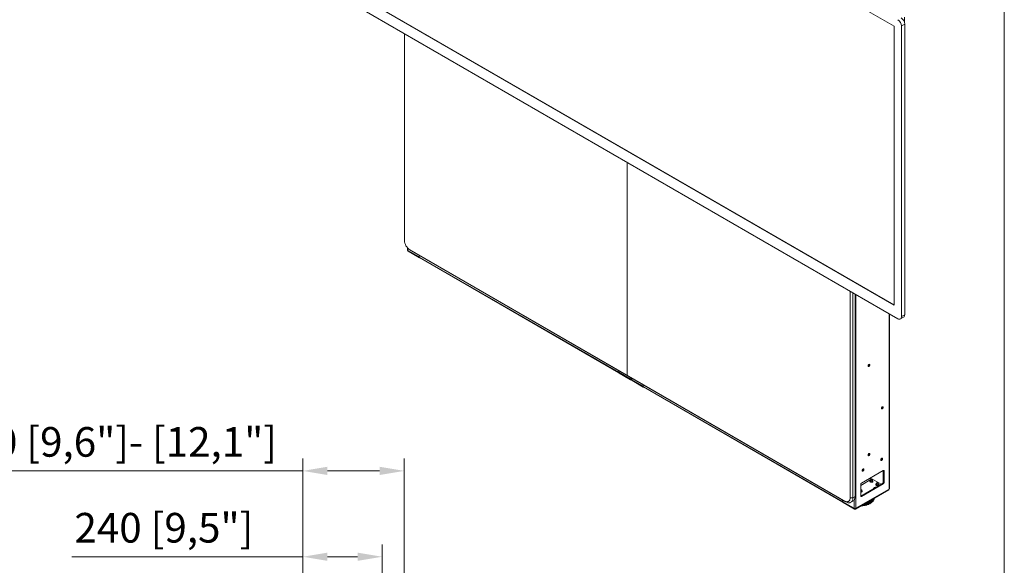
# Model space of a CAD drawing. Units: millimetres. Extents: x 921 to 1333, y 5 to 285.
# Drawn here: x 1234 to 1333, y 159 to 214 of the extents above; entities that cross this region are included whole.
import ezdxf

# ---------------------------------------------------------------- set-up
doc = ezdxf.new("R2010")
doc.units = ezdxf.units.MM
doc.header["$PDSIZE"] = -1
doc.layers.add('DIMENSIONS', color=252, linetype='Continuous')
doc.layers.add('FRMT__FRAME', color=144, linetype='Continuous', lineweight=15)
doc.styles.get("Standard").update_dxf_attribs({"font": 'arial.ttf'})
doc.dimstyles.new('ISO-25 - ab', dxfattribs={"dimtxt": 3, "dimasz": 2.5, "dimexe": 1.25, "dimexo": 0.625, "dimtad": 1, "dimdec": 0, "dimlfac": 30, "dimrnd": 5, "dimzin": 1, "dimtxsty": 'Standard', "dimcen": 2.5, "dimadec": 0, "dimazin": 0, "dimtfac": 1, "dimtdec": 0, "dimtmove": 0, "dimatfit": 3, "dimfxl": 1, "dimlwd": 15, "dimlwe": 15, "dimarcsym": 0})

# ---------------------------------------------------------------- blocks, each defined once
blk = doc.blocks.new('*D45')
at = {"layer": 'Defpoints', "color": 0, "lineweight": 15, "transparency": 16777216}
for p in [(1270.229, 159.464), (1262.186, 150.782), (1270.229, 142.279)]:
    blk.add_point(p, dxfattribs=at)
at = {"layer": 'DIMENSIONS', "color": 0, "lineweight": 15, "transparency": 16777216}
for p, q in [((1262.186, 151.407), (1262.186, 160.714)), ((1270.229, 142.904), (1270.229, 160.714)), ((1262.186, 159.464), (1238.783, 159.464)), ((1267.729, 159.464), (1264.686, 159.464))]:
    blk.add_line(p, q, dxfattribs=at)
for points in [[(1264.686, 159.88), (1264.686, 159.047), (1262.186, 159.464)], [(1267.729, 159.88), (1267.729, 159.047), (1270.229, 159.464)]]:
    blk.add_solid(points, dxfattribs=at)
at = {"layer": 'DIMENSIONS', "color": 0, "lineweight": 15, "transparency": 16777216, "insert": (1248.11, 162.011), "char_height": 3, "attachment_point": 5}
blk.add_mtext('240 [9,5"]', dxfattribs=at)
blk = doc.blocks.new('*D62')
at = {"layer": 'Defpoints', "color": 0, "lineweight": 15, "transparency": 16777216}
for p in [(1262.186, 168.154), (1262.186, 150.782), (1272.462, 135.362)]:
    blk.add_point(p, dxfattribs=at)
at = {"layer": 'DIMENSIONS', "color": 0, "lineweight": 15, "transparency": 16777216}
for p, q in [((1262.186, 151.407), (1262.186, 169.404)), ((1272.462, 135.987), (1272.462, 169.404)), ((1262.186, 168.154), (1218.11, 168.154)), ((1269.962, 168.154), (1264.686, 168.154))]:
    blk.add_line(p, q, dxfattribs=at)
for points in [[(1264.686, 168.571), (1264.686, 167.738), (1262.186, 168.154)], [(1269.962, 168.571), (1269.962, 167.738), (1272.462, 168.154)]]:
    blk.add_solid(points, dxfattribs=at)
at = {"layer": 'DIMENSIONS', "color": 0, "lineweight": 15, "transparency": 16777216, "insert": (1238.898, 170.702), "char_height": 3, "attachment_point": 5}
blk.add_mtext('250-310 [9,6"]- [12,1"]', dxfattribs=at)

msp = doc.modelspace()

# ---------------------------------------------------------------- linework, layer by layer
at = {"color": 7, "linetype": 'Continuous', "lineweight": 15}
for p, q in [((1322.084, 213.167), (1264.48, 246.421)), ((1264.48, 218.18), (1322.084, 184.926)), ((1264.504, 218.194), (1322.084, 184.953)), ((1264.096, 217.253), (1322.468, 183.556)), ((1323.146, 213.515), (1323.146, 214.065)), ((1322.084, 184.926), (1322.084, 213.167)), ((1323.163, 213.379), (1322.833, 213.188)), ((1322.833, 183.767), (1322.833, 213.188)), ((1323.163, 183.957), (1323.163, 213.379)), ((1272.476, 212.416), (1272.476, 191.502)), ((1295.056, 199.38), (1295.056, 177.813)), ((1272.796, 190.729), (1272.796, 190.521)), ((1273.042, 190.522), (1295.056, 177.813)), ((1273.042, 190.522), (1273.183, 190.44)), ((1272.829, 190.474), (1272.829, 190.42)), ((1272.83, 190.473), (1273.973, 189.813)), ((1273.996, 189.726), (1272.853, 190.386)), ((1295.198, 177.732), (1273.183, 190.44)), ((1273.973, 189.813), (1273.973, 189.985)), ((1273.973, 189.813), (1273.991, 189.823)), ((1273.991, 189.811), (1273.98, 189.817)), ((1273.991, 189.974), (1273.991, 189.797)), ((1294.19, 178.136), (1273.991, 189.797)), ((1273.996, 189.765), (1273.996, 189.726)), ((1273.996, 189.726), (1274.021, 189.74)), ((1274.015, 189.744), (1294.214, 178.083)), ((1317.637, 165.431), (1317.637, 186.345)), ((1317.92, 186.182), (1317.92, 165.431)), ((1318.132, 165.554), (1318.132, 186.059)), ((1321.607, 166.363), (1321.607, 184.053)), ((1322.726, 183.53), (1323.056, 183.721)), ((1322.833, 183.767), (1323.163, 183.957)), ((1319.624, 178.862), (1319.624, 178.867)), ((1294.19, 178.136), (1294.19, 178.313)), ((1294.208, 178.303), (1294.208, 178.132)), ((1294.208, 178.132), (1295.351, 177.472)), ((1294.231, 178.118), (1294.231, 178.045)), ((1294.231, 178.045), (1295.375, 177.385)), ((1295.056, 177.813), (1317.071, 165.105)), ((1295.198, 177.732), (1295.056, 177.813)), ((1317.212, 165.023), (1295.198, 177.732)), ((1295.482, 177.568), (1295.482, 177.424)), ((1295.492, 177.385), (1295.5, 177.389)), ((1295.515, 177.377), (1295.515, 177.323)), ((1296.659, 176.717), (1295.516, 177.377)), ((1296.683, 176.629), (1295.54, 177.289)), ((1296.659, 176.888), (1296.659, 176.717)), ((1296.659, 176.717), (1296.677, 176.727)), ((1296.677, 176.714), (1296.666, 176.721)), ((1296.677, 176.701), (1296.677, 176.878)), ((1296.677, 176.701), (1316.877, 165.04)), ((1296.683, 176.669), (1296.683, 176.629)), ((1296.683, 176.629), (1296.708, 176.644)), ((1296.701, 176.647), (1316.901, 164.986)), ((1320.848, 169.422), (1320.847, 169.44)), ((1318.78, 166.921), (1320.995, 168.2)), ((1318.963, 168.333), (1318.961, 168.351)), ((1320.995, 168.2), (1321.066, 168.16)), ((1320.995, 168.2), (1320.995, 167.003)), ((1321.066, 168.16), (1321.066, 166.962)), ((1319.841, 167.343), (1318.709, 166.69)), ((1320.925, 166.88), (1318.709, 165.601)), ((1318.709, 165.601), (1318.709, 166.799)), ((1320.995, 166.839), (1318.78, 165.56)), ((1319.693, 167.216), (1319.693, 167.209)), ((1319.727, 167.166), (1319.727, 167.016)), ((1320.783, 166.799), (1319.841, 167.343)), ((1319.86, 167.016), (1319.86, 167.166)), ((1319.904, 167.162), (1319.874, 167.175)), ((1319.893, 167.209), (1319.893, 167.216)), ((1320.283, 166.876), (1320.283, 166.869)), ((1320.316, 166.826), (1320.316, 166.676)), ((1320.449, 166.676), (1320.449, 166.826)), ((1320.493, 166.822), (1320.463, 166.835)), ((1320.483, 166.869), (1320.483, 166.876)), ((1320.925, 166.88), (1320.995, 166.839)), ((1321.066, 166.962), (1320.995, 167.003)), ((1318.179, 164.288), (1321.549, 166.234)), ((1321.573, 166.321), (1318.202, 164.375)), ((1318.78, 165.56), (1318.709, 165.601)), ((1318.809, 166.047), (1318.809, 166.225)), ((1318.812, 166.151), (1318.809, 166.152)), ((1321.549, 166.308), (1321.549, 166.234)), ((1316.877, 165.217), (1316.877, 165.04)), ((1316.894, 165.035), (1316.894, 165.207)), ((1318.037, 164.375), (1316.894, 165.035)), ((1316.918, 165.022), (1316.918, 164.948)), ((1316.918, 164.948), (1318.061, 164.288)), ((1317.212, 165.023), (1317.071, 165.105)), ((1317.92, 165.431), (1317.637, 165.431)), ((1317.712, 164.973), (1317.925, 165.096)), ((1317.92, 165.431), (1318.132, 165.554)), ((1318.785, 164.638), (1318.799, 164.638)), ((1318.86, 164.613), (1318.864, 164.613)), ((1318.861, 164.615), (1318.865, 164.615)), ((1318.921, 164.65), (1318.925, 164.672)), ((1318.924, 164.661), (1318.921, 164.654)), ((1319.026, 164.77), (1319.026, 164.777)), ((1319.087, 164.639), (1319.091, 164.64)), ((1319.09, 164.642), (1319.093, 164.642)), ((1319.103, 164.752), (1319.107, 164.753)), ((1319.154, 164.79), (1319.154, 164.851)), ((1319.247, 164.813), (1319.247, 164.905)), ((1319.303, 164.688), (1319.306, 164.689)), ((1319.306, 164.691), (1319.31, 164.692)), ((1319.328, 164.803), (1319.328, 164.951)), ((1319.328, 164.803), (1319.331, 164.804)), ((1319.331, 164.953), (1319.331, 164.804)), ((1319.368, 164.838), (1319.368, 164.974)), ((1319.451, 164.877), (1319.451, 165.022)), ((1319.501, 164.758), (1319.504, 164.759)), ((1319.505, 164.761), (1319.508, 164.762)), ((1319.534, 165.066), (1319.536, 165.067)), ((1319.534, 164.875), (1319.534, 165.066)), ((1319.534, 164.875), (1319.536, 164.876)), ((1319.536, 165.067), (1319.536, 164.876)), ((1319.564, 164.907), (1319.564, 165.087)), ((1319.632, 164.961), (1319.632, 165.127)), ((1319.677, 164.847), (1319.679, 164.848)), ((1319.68, 164.85), (1319.682, 164.851)), ((1319.715, 165.158), (1319.717, 165.159)), ((1319.715, 164.967), (1319.715, 165.158)), ((1319.715, 164.967), (1319.717, 164.969)), ((1319.717, 165.159), (1319.717, 164.969)), ((1319.725, 164.935), (1319.737, 164.945)), ((1319.735, 164.995), (1319.735, 165.186)), ((1319.786, 165.061), (1319.786, 165.216)), ((1319.823, 164.953), (1319.825, 164.954)), ((1319.825, 164.954), (1319.827, 164.956)), ((1319.827, 164.956), (1319.825, 164.954)), ((1319.836, 164.97), (1319.827, 164.956)), ((1319.865, 165.076), (1319.865, 165.262)), ((1319.865, 165.076), (1319.867, 165.078)), ((1319.867, 165.263), (1319.867, 165.078)), ((1319.878, 165.099), (1319.878, 165.269)), ((1319.907, 165.176), (1319.907, 165.286)), ((1319.926, 165.064), (1319.937, 165.072)), ((1319.933, 165.07), (1319.946, 165.084)), ((1319.937, 165.072), (1319.938, 165.074)), ((1319.947, 165.086), (1319.964, 165.12)), ((1319.981, 165.198), (1319.981, 165.328)), ((1319.981, 165.198), (1319.982, 165.2)), ((1319.982, 165.329), (1319.982, 165.2)), ((1319.988, 165.215), (1319.988, 165.332)), ((1319.988, 165.274), (1319.992, 165.301)), ((1319.992, 165.301), (1319.992, 165.335)), ((1320.002, 165.189), (1320.011, 165.2)), ((1320.004, 165.194), (1320.042, 165.251)), ((1320.042, 165.251), (1320.043, 165.253)), ((1320.056, 165.321), (1320.058, 165.331)), ((1320.058, 165.33), (1320.058, 165.373)), ((1320.058, 165.373), (1320.058, 165.332)), ((1320.058, 165.33), (1320.058, 165.332)), ((1320.06, 165.341), (1320.06, 165.374))]:
    msp.add_line(p, q, dxfattribs=at)
at = {"color": 8, "linetype": 'Continuous', "lineweight": 15}
for p, q in [((1272.83, 190.473), (1272.83, 190.692)), ((1272.853, 190.46), (1272.853, 190.386)), ((1318.202, 164.375), (1318.202, 186.018)), ((1321.573, 166.321), (1321.573, 184.073)), ((1294.208, 178.147), (1294.19, 178.136)), ((1295.351, 177.643), (1295.351, 177.472)), ((1295.375, 177.461), (1295.375, 177.385)), ((1295.492, 177.396), (1295.492, 177.385)), ((1295.516, 177.548), (1295.516, 177.377)), ((1295.54, 177.363), (1295.54, 177.289)), ((1319.805, 167.322), (1319.64, 167.418)), ((1319.663, 167.431), (1319.829, 167.336)), ((1316.894, 165.05), (1316.877, 165.04)), ((1318.037, 164.375), (1318.037, 165.201)), ((1319.103, 164.752), (1319.103, 164.822)), ((1319.107, 164.824), (1319.107, 164.753)), ((1319.693, 164.862), (1319.682, 164.851)), ((1319.715, 165.158), (1319.713, 165.174)), ((1319.715, 165.175), (1319.717, 165.159)), ((1319.823, 164.953), (1319.825, 164.954)), ((1320.028, 165.231), (1320.012, 165.202)), ((1318.061, 164.365), (1318.061, 164.288)), ((1318.179, 164.365), (1318.179, 164.288))]:
    msp.add_line(p, q, dxfattribs=at)
at = {"color": 7, "linetype": 'Continuous', "lineweight": 15, "flags": 128}
for points in [[(1322.468, 183.556), (1322.525, 183.528), (1322.581, 183.511), (1322.634, 183.506), (1322.683, 183.512), (1322.726, 183.53), (1322.764, 183.559), (1322.793, 183.598), (1322.815, 183.647), (1322.829, 183.703), (1322.833, 183.767)], [(1323.163, 183.957), (1323.159, 183.894), (1323.145, 183.837), (1323.123, 183.789), (1323.093, 183.75), (1323.056, 183.721), (1323.056, 183.721)], [(1319.62, 178.863), (1319.62, 178.895), (1319.612, 178.92), (1319.596, 178.936), (1319.574, 178.942), (1319.548, 178.937), (1319.521, 178.921), (1319.495, 178.896), (1319.472, 178.865), (1319.456, 178.83), (1319.448, 178.795), (1319.448, 178.764), (1319.456, 178.738), (1319.472, 178.722), (1319.494, 178.716), (1319.52, 178.721), (1319.548, 178.737), (1319.574, 178.762), (1319.596, 178.793), (1319.612, 178.828), (1319.62, 178.863)], [(1319.463, 178.788), (1319.468, 178.819), (1319.48, 178.85), (1319.499, 178.879), (1319.522, 178.902), (1319.546, 178.917), (1319.569, 178.92), (1319.588, 178.913), (1319.601, 178.895), (1319.605, 178.87), (1319.601, 178.84), (1319.588, 178.808), (1319.569, 178.779), (1319.546, 178.756), (1319.522, 178.742), (1319.499, 178.738), (1319.48, 178.745), (1319.468, 178.763), (1319.463, 178.788)], [(1295.432, 177.452), (1295.434, 177.452), (1295.435, 177.452)], [(1320.813, 174.491), (1320.817, 174.525), (1320.83, 174.561), (1320.849, 174.595), (1320.874, 174.623), (1320.901, 174.644), (1320.928, 174.655), (1320.953, 174.655), (1320.973, 174.643), (1320.985, 174.622), (1320.99, 174.593), (1320.985, 174.559), (1320.973, 174.523), (1320.953, 174.49), (1320.928, 174.461), (1320.901, 174.44), (1320.874, 174.429), (1320.849, 174.43), (1320.83, 174.441), (1320.817, 174.462), (1320.813, 174.491)], [(1319.622, 169.857), (1319.617, 169.886), (1319.605, 169.907), (1319.585, 169.918), (1319.561, 169.918), (1319.534, 169.907), (1319.507, 169.887), (1319.483, 169.858), (1319.463, 169.825), (1319.451, 169.79), (1319.447, 169.756), (1319.451, 169.727), (1319.463, 169.706), (1319.483, 169.695), (1319.507, 169.695), (1319.534, 169.705), (1319.561, 169.726), (1319.585, 169.754), (1319.605, 169.788), (1319.617, 169.823), (1319.622, 169.857)], [(1319.463, 169.766), (1319.468, 169.796), (1319.48, 169.828), (1319.499, 169.857), (1319.522, 169.88), (1319.546, 169.894), (1319.569, 169.898), (1319.588, 169.89), (1319.601, 169.873), (1319.605, 169.847), (1319.601, 169.817), (1319.588, 169.785), (1319.569, 169.756), (1319.546, 169.733), (1319.522, 169.719), (1319.499, 169.715), (1319.48, 169.723), (1319.468, 169.74), (1319.463, 169.766)], [(1320.919, 169.381), (1320.915, 169.41), (1320.902, 169.431), (1320.882, 169.443), (1320.858, 169.443), (1320.83, 169.432), (1320.803, 169.411), (1320.779, 169.383), (1320.759, 169.349), (1320.746, 169.313), (1320.742, 169.279), (1320.746, 169.25), (1320.759, 169.229), (1320.779, 169.217), (1320.803, 169.217), (1320.83, 169.228), (1320.858, 169.249), (1320.882, 169.277), (1320.902, 169.311), (1320.915, 169.347), (1320.919, 169.381)], [(1319.033, 168.292), (1319.029, 168.321), (1319.016, 168.343), (1318.997, 168.354), (1318.972, 168.354), (1318.945, 168.343), (1318.918, 168.323), (1318.893, 168.294), (1318.873, 168.26), (1318.861, 168.224), (1318.856, 168.19), (1318.861, 168.161), (1318.873, 168.14), (1318.893, 168.129), (1318.918, 168.129), (1318.945, 168.139), (1318.972, 168.16), (1318.997, 168.189), (1319.016, 168.223), (1319.029, 168.258), (1319.033, 168.292)], [(1319.713, 167.175), (1319.699, 167.17), (1319.668, 167.152), (1319.647, 167.129), (1319.637, 167.104), (1319.64, 167.079), (1319.656, 167.055), (1319.683, 167.034), (1319.718, 167.019), (1319.76, 167.01), (1319.805, 167.008), (1319.848, 167.013), (1319.887, 167.025), (1319.919, 167.044), (1319.94, 167.066), (1319.95, 167.091), (1319.946, 167.117), (1319.931, 167.141), (1319.904, 167.162)], [(1319.693, 167.209), (1319.697, 167.194), (1319.712, 167.176), (1319.737, 167.162), (1319.769, 167.153), (1319.804, 167.152), (1319.837, 167.158), (1319.865, 167.169), (1319.885, 167.186), (1319.893, 167.205), (1319.893, 167.209)], [(1319.849, 167.264), (1319.818, 167.272), (1319.783, 167.274), (1319.75, 167.268), (1319.722, 167.256), (1319.702, 167.24), (1319.694, 167.22), (1319.697, 167.201), (1319.712, 167.182), (1319.737, 167.169), (1319.769, 167.16), (1319.804, 167.159), (1319.837, 167.164), (1319.865, 167.176), (1319.885, 167.193), (1319.893, 167.212), (1319.89, 167.232), (1319.874, 167.25), (1319.849, 167.264)], [(1319.727, 167.051), (1319.724, 167.048), (1319.718, 167.031), (1319.722, 167.017)], [(1319.719, 167.024), (1319.724, 167.033), (1319.727, 167.036)], [(1319.727, 167.036), (1319.724, 167.033), (1319.719, 167.024)], [(1319.727, 167.021), (1319.724, 167.018), (1319.723, 167.016)], [(1319.864, 167.017), (1319.868, 167.031), (1319.863, 167.048), (1319.86, 167.051)], [(1319.867, 167.024), (1319.863, 167.033), (1319.86, 167.036)], [(1319.86, 167.036), (1319.863, 167.033), (1319.867, 167.024)], [(1319.864, 167.016), (1319.863, 167.018), (1319.86, 167.021)], [(1320.302, 166.835), (1320.289, 166.83), (1320.257, 166.812), (1320.236, 166.789), (1320.226, 166.764), (1320.23, 166.738), (1320.245, 166.714), (1320.272, 166.694), (1320.308, 166.678), (1320.349, 166.669), (1320.394, 166.668), (1320.437, 166.673), (1320.477, 166.685), (1320.508, 166.704), (1320.529, 166.726), (1320.539, 166.751), (1320.536, 166.777), (1320.52, 166.801), (1320.493, 166.822)], [(1320.283, 166.869), (1320.284, 166.861), (1320.295, 166.842), (1320.316, 166.826), (1320.346, 166.816), (1320.38, 166.812), (1320.414, 166.815), (1320.445, 166.824), (1320.468, 166.839), (1320.481, 166.858), (1320.483, 166.869)], [(1320.42, 166.93), (1320.386, 166.934), (1320.351, 166.931), (1320.321, 166.921), (1320.298, 166.906), (1320.285, 166.888), (1320.284, 166.868), (1320.295, 166.849), (1320.316, 166.833), (1320.346, 166.822), (1320.38, 166.818), (1320.414, 166.821), (1320.445, 166.831), (1320.468, 166.846), (1320.481, 166.864), (1320.482, 166.884), (1320.471, 166.903), (1320.449, 166.919), (1320.42, 166.93)], [(1320.316, 166.711), (1320.313, 166.708), (1320.308, 166.691), (1320.312, 166.677)], [(1320.316, 166.696), (1320.313, 166.693), (1320.309, 166.684)], [(1320.309, 166.684), (1320.313, 166.693), (1320.316, 166.696)], [(1320.316, 166.681), (1320.313, 166.678), (1320.313, 166.677)], [(1320.456, 166.684), (1320.452, 166.693), (1320.449, 166.696)], [(1320.449, 166.696), (1320.452, 166.693), (1320.456, 166.684)], [(1320.453, 166.677), (1320.452, 166.678), (1320.449, 166.681)], [(1318.809, 166.231), (1318.806, 166.211), (1318.792, 166.193), (1318.769, 166.178), (1318.737, 166.17), (1318.709, 166.167)], [(1318.709, 166.007), (1318.72, 166.007), (1318.76, 166.012), (1318.797, 166.024), (1318.826, 166.041), (1318.846, 166.062), (1318.855, 166.085), (1318.852, 166.109), (1318.837, 166.131), (1318.812, 166.151)], [(1318.809, 166.047), (1318.808, 166.039), (1318.803, 166.026)], [(1320.015, 166.355), (1320.016, 166.361), (1320.026, 166.392), (1320.047, 166.421), (1320.079, 166.446), (1320.119, 166.467), (1320.166, 166.482), (1320.218, 166.491), (1320.255, 166.494)], [(1317.071, 165.105), (1317.145, 165.068), (1317.217, 165.042), (1317.287, 165.029), (1317.354, 165.029), (1317.415, 165.041), (1317.471, 165.065), (1317.52, 165.101), (1317.561, 165.148), (1317.594, 165.206), (1317.617, 165.273), (1317.632, 165.349), (1317.637, 165.431)], [(1317.92, 165.431), (1317.915, 165.342), (1317.902, 165.26), (1317.88, 165.184), (1317.85, 165.117), (1317.811, 165.059), (1317.765, 165.011), (1317.712, 164.973), (1317.653, 164.947), (1317.589, 164.931), (1317.519, 164.927), (1317.446, 164.934), (1317.37, 164.953), (1317.292, 164.982), (1317.212, 165.023)], [(1318.132, 165.554), (1318.127, 165.465), (1318.114, 165.382), (1318.092, 165.307), (1318.062, 165.24), (1318.023, 165.182), (1317.977, 165.134), (1317.925, 165.096), (1317.925, 165.096)], [(1319.682, 164.851), (1319.68, 164.849), (1319.679, 164.848)], [(1319.822, 164.952), (1319.823, 164.952), (1319.823, 164.953)], [(1320.058, 165.332), (1320.06, 165.338), (1320.06, 165.341)], [(1318.118, 164.356), (1318.12, 164.356), (1318.122, 164.356)]]:
    msp.add_lwpolyline(points, dxfattribs=at)
at = {"color": 8, "linetype": 'Continuous', "lineweight": 15, "flags": 128}
for points in [[(1319.01, 164.768), (1319.014, 164.768), (1319.026, 164.77)], [(1319.107, 164.753), (1319.117, 164.755), (1319.127, 164.758), (1319.135, 164.762), (1319.142, 164.767), (1319.148, 164.773), (1319.152, 164.779), (1319.154, 164.785), (1319.154, 164.79)], [(1319.331, 164.804), (1319.34, 164.807), (1319.349, 164.811), (1319.356, 164.816), (1319.362, 164.822), (1319.365, 164.828), (1319.368, 164.834), (1319.368, 164.838)], [(1319.517, 165.061), (1319.524, 165.062), (1319.534, 165.066)], [(1319.867, 165.12), (1319.867, 165.12), (1319.865, 165.122)], [(1319.982, 165.231), (1319.982, 165.231), (1319.981, 165.233)], [(1319.988, 165.292), (1319.989, 165.294), (1319.992, 165.301)], [(1320.058, 165.35), (1320.058, 165.351), (1320.058, 165.352)]]:
    msp.add_lwpolyline(points, dxfattribs=at)
at = {"color": 7, "linetype": 'Continuous', "lineweight": 15}
for centre, radius, start, end in [((1322.046, 213.156), 0.788, 2.38702, 57.61298), ((1322.376, 213.346), 0.788, 2.38702, 57.61298), ((1273.704, 191.558), 1.229, 182.60548, 237.39451), ((1272.854, 190.527), 0.0587, 185.69803, 245.62453), ((1272.871, 190.424), 0.0419, 185.69432, 245.62074), ((1274.044, 189.789), 0.054, 171.47162, 237.21592), ((1294.241, 178.128), 0.0512, 170.58166, 259.61933), ((1295.434, 177.633), 0.181, 242.69837, 285.36432), ((1295.434, 177.498), 0.128, 242.6111, 297.39048), ((1295.54, 177.43), 0.0587, 185.69772, 245.6255), ((1295.557, 177.328), 0.0419, 185.69315, 245.62145), ((1296.729, 176.692), 0.0525, 170.38424, 238.30329), ((1320.741, 174.635), 0.177, 294.37515, 5.63032), ((1320.668, 169.425), 0.18, 294.85094, 359.04715), ((1318.782, 168.336), 0.18, 294.85015, 359.04793), ((1321.023, 168.167), 0.0437, 350.78764, 129.20259), ((1318.863, 166.792), 0.154, 122.60568, 177.39399), ((1320.429, 166.691), 0.0282, 330.24136, 44.42289), ((1320.842, 167.01), 0.154, 302.60597, 357.39386), ((1320.913, 166.969), 0.154, 302.60597, 357.39386), ((1318.722, 166.185), 0.0981, 27.99464, 97.44387), ((1318.752, 165.594), 0.0437, 170.78654, 309.2032), ((1318.765, 166.022), 0.0964, 28.84756, 62.92673), ((1316.927, 165.031), 0.0512, 170.58166, 259.61933), ((1319.084, 164.842), 0.0916, 231.30411, 282.37259), ((1318.757, 166.759), 2.007, 281.4252, 284.13117), ((1319.299, 164.9), 0.101, 239.17412, 286.77504), ((1318.84, 166.472), 1.708, 287.93816, 290.95156), ((1319.494, 164.973), 0.106, 245.69934, 291.93458), ((1319.666, 165.059), 0.104, 251.20867, 298.00949), ((1319.669, 164.86), 0.0155, 232.9081, 315.80694), ((1319.81, 165.155), 0.0961, 255.90173, 305.28364), ((1319.922, 165.259), 0.0841, 259.90945, 314.1518), ((1320, 165.37), 0.0698, 263.31653, 325.15796), ((1318.12, 164.535), 0.179, 242.60953, 297.39047), ((1318.12, 164.402), 0.128, 242.6111, 297.39048)]:
    msp.add_arc(centre, radius, start, end, dxfattribs=at)
at = {"color": 8, "linetype": 'Continuous', "lineweight": 15}
for centre, radius, start, end in [((1318.859, 164.615), 0.00269, 307.4417, 10.72977), ((1318.862, 164.615), 0.00273, 307.96691, 10.19279), ((1319.086, 164.643), 0.00381, 290.40792, 348.18729), ((1319.089, 164.643), 0.00379, 290.23553, 348.37615), ((1319.301, 164.693), 0.0059, 290.66383, 334.32635), ((1319.304, 164.694), 0.00592, 290.71921, 334.24997), ((1319.501, 164.772), 0.0141, 225.72614, 277.99375), ((1319.498, 164.766), 0.00876, 295.06153, 326.09936), ((1319.501, 164.767), 0.00863, 294.80715, 326.33191), ((1319.52, 165.112), 0.0482, 290.16965, 325.97129), ((1319.526, 164.913), 0.0374, 285.48533, 352.19788), ((1318.972, 166.165), 1.374, 295.52268, 298.75389), ((1319.668, 165.241), 0.0949, 267.81684, 299.1517), ((1319.703, 165.188), 0.032, 295.09734, 355.66185), ((1319.703, 164.998), 0.0321, 295.11779, 355.50794), ((1319.146, 165.88), 1.039, 304.53912, 308.0176), ((1319.85, 165.1), 0.0283, 307.30257, 357.55078), ((1319.348, 165.656), 0.737, 315.95255, 319.32056), ((1319.962, 165.216), 0.0251, 321.16554, 359.1213)]:
    msp.add_arc(centre, radius, start, end, dxfattribs=at)
at = {"color": 7, "linetype": 'Continuous', "lineweight": 15}
for points, knots in [([(1319.603, 178.804), (1319.607, 178.81), (1319.616, 178.827), (1319.621, 178.847), (1319.623, 178.86), (1319.624, 178.862)], [0, 0, 0, 0, 0.324258, 0.921314, 1, 1, 1, 1]), ([(1319.605, 169.783), (1319.606, 169.784), (1319.613, 169.797), (1319.621, 169.822), (1319.625, 169.847), (1319.626, 169.86), (1319.626, 169.863)], [0, 0, 0, 0, 0.056925, 0.486795, 0.896766, 1, 1, 1, 1]), ([(1321.573, 166.321), (1321.583, 166.328), (1321.602, 166.341), (1321.606, 166.357), (1321.607, 166.366)], [0, 0, 0, 0, 0.500005, 1, 1, 1, 1]), ([(1318.795, 164.644), (1318.795, 164.643), (1318.797, 164.638), (1318.804, 164.631), (1318.814, 164.623), (1318.826, 164.618), (1318.841, 164.613), (1318.853, 164.613), (1318.86, 164.613)], [0, 0, 0, 0, 0.034293, 0.222984, 0.400655, 0.567497, 0.723387, 1, 1, 1, 1]), ([(1318.864, 164.613), (1318.871, 164.614), (1318.885, 164.616), (1318.903, 164.626), (1318.914, 164.636), (1318.917, 164.643), (1318.917, 164.644)], [0, 0, 0, 0, 0.309455, 0.626124, 0.947258, 1, 1, 1, 1]), ([(1318.918, 164.646), (1318.933, 164.648), (1318.967, 164.651), (1319.001, 164.656), (1319.021, 164.659)], [0, 0, 0, 0, 0.419134, 1, 1, 1, 1]), ([(1318.928, 164.721), (1318.928, 164.712), (1318.927, 164.691), (1318.926, 164.678), (1318.925, 164.67)], [0, 0, 0, 0, 0.4044342, 1, 1, 1, 1]), ([(1319.013, 164.667), (1319.013, 164.667), (1319.011, 164.668), (1319.012, 164.67), (1319.012, 164.671)], [0, 0, 0, 0, 0.246463, 1, 1, 1, 1]), ([(1319.012, 164.671), (1319.015, 164.677), (1319.019, 164.689), (1319.025, 164.72), (1319.026, 164.751), (1319.026, 164.77)], [0, 0, 0, 0, 0.26932, 0.538538, 1, 1, 1, 1]), ([(1319.012, 164.671), (1319.016, 164.666), (1319.024, 164.657), (1319.043, 164.646), (1319.066, 164.64), (1319.082, 164.641), (1319.09, 164.642)], [0, 0, 0, 0, 0.235268, 0.480716, 0.736663, 1, 1, 1, 1]), ([(1319.013, 164.668), (1319.014, 164.666), (1319.017, 164.658), (1319.029, 164.65), (1319.044, 164.643), (1319.058, 164.639), (1319.073, 164.637), (1319.082, 164.638), (1319.087, 164.639)], [0, 0, 0, 0, 0.055341, 0.351872, 0.506449, 0.665921, 0.830433, 1, 1, 1, 1]), ([(1319.09, 164.642), (1319.094, 164.656), (1319.101, 164.683), (1319.103, 164.729), (1319.103, 164.752)], [0, 0, 0, 0, 0.499995, 1, 1, 1, 1]), ([(1319.091, 164.64), (1319.096, 164.641), (1319.106, 164.643), (1319.119, 164.65), (1319.13, 164.66), (1319.135, 164.669), (1319.137, 164.673)], [0, 0, 0, 0, 0.236923, 0.484822, 0.740539, 1, 1, 1, 1]), ([(1319.107, 164.753), (1319.106, 164.73), (1319.105, 164.684), (1319.097, 164.656), (1319.093, 164.642)], [0, 0, 0, 0, 0.500003, 1, 1, 1, 1]), ([(1319.135, 164.668), (1319.14, 164.683), (1319.151, 164.712), (1319.153, 164.761), (1319.154, 164.785)], [0, 0, 0, 0, 0.506022, 1, 1, 1, 1]), ([(1319.139, 164.684), (1319.139, 164.681), (1319.139, 164.678), (1319.137, 164.675), (1319.136, 164.673)], [0, 0, 0, 0, 0.6393259, 1, 1, 1, 1]), ([(1319.144, 164.681), (1319.169, 164.687), (1319.198, 164.693), (1319.226, 164.701), (1319.23, 164.702)], [0, 0, 0, 0, 0.849155, 1, 1, 1, 1]), ([(1319.154, 164.786), (1319.154, 164.777), (1319.153, 164.756), (1319.152, 164.735), (1319.15, 164.727), (1319.149, 164.726)], [0, 0, 0, 0, 0.425144, 0.934106, 1, 1, 1, 1]), ([(1319.224, 164.708), (1319.224, 164.708), (1319.222, 164.709), (1319.224, 164.711), (1319.225, 164.712)], [0, 0, 0, 0, 0.248929, 1, 1, 1, 1]), ([(1319.224, 164.708), (1319.225, 164.707), (1319.23, 164.7), (1319.241, 164.694), (1319.257, 164.688), (1319.271, 164.685), (1319.287, 164.684), (1319.298, 164.687), (1319.303, 164.688)], [0, 0, 0, 0, 0.042866, 0.314813, 0.46658, 0.630634, 0.808208, 1, 1, 1, 1]), ([(1319.225, 164.712), (1319.228, 164.718), (1319.235, 164.73), (1319.244, 164.762), (1319.246, 164.793), (1319.247, 164.813)], [0, 0, 0, 0, 0.269324, 0.538537, 1, 1, 1, 1]), ([(1319.225, 164.712), (1319.23, 164.708), (1319.24, 164.699), (1319.26, 164.69), (1319.284, 164.686), (1319.299, 164.689), (1319.306, 164.691)], [0, 0, 0, 0, 0.235256, 0.480723, 0.736713, 1, 1, 1, 1]), ([(1319.306, 164.691), (1319.313, 164.705), (1319.325, 164.734), (1319.327, 164.78), (1319.328, 164.803)], [0, 0, 0, 0, 0.499994, 1, 1, 1, 1]), ([(1319.306, 164.689), (1319.31, 164.69), (1319.317, 164.692), (1319.326, 164.698), (1319.334, 164.705), (1319.338, 164.71), (1319.34, 164.713)], [0, 0, 0, 0, 0.237292, 0.48462, 0.73927, 1, 1, 1, 1]), ([(1319.331, 164.804), (1319.33, 164.781), (1319.328, 164.734), (1319.316, 164.706), (1319.31, 164.692)], [0, 0, 0, 0, 0.500002, 1, 1, 1, 1]), ([(1319.339, 164.714), (1319.346, 164.727), (1319.365, 164.761), (1319.367, 164.809), (1319.368, 164.837)], [0, 0, 0, 0, 0.399916, 1, 1, 1, 1]), ([(1319.345, 164.728), (1319.345, 164.723), (1319.344, 164.718), (1319.34, 164.714), (1319.34, 164.713)], [0, 0, 0, 0, 0.898424, 1, 1, 1, 1]), ([(1319.35, 164.739), (1319.365, 164.744), (1319.39, 164.752), (1319.413, 164.762), (1319.423, 164.767)], [0, 0, 0, 0, 0.5676192, 1, 1, 1, 1]), ([(1319.419, 164.768), (1319.419, 164.769), (1319.418, 164.769), (1319.42, 164.772), (1319.421, 164.774)], [0, 0, 0, 0, 0.411062, 1, 1, 1, 1]), ([(1319.42, 164.769), (1319.423, 164.766), (1319.433, 164.758), (1319.454, 164.752), (1319.48, 164.751), (1319.495, 164.755), (1319.502, 164.758)], [0, 0, 0, 0, 0.170037, 0.4677567, 0.7442827, 1, 1, 1, 1]), ([(1319.421, 164.774), (1319.426, 164.78), (1319.436, 164.793), (1319.448, 164.826), (1319.45, 164.857), (1319.451, 164.877)], [0, 0, 0, 0, 0.269319, 0.538536, 1, 1, 1, 1]), ([(1319.421, 164.774), (1319.427, 164.77), (1319.439, 164.762), (1319.461, 164.756), (1319.484, 164.754), (1319.498, 164.759), (1319.505, 164.761)], [0, 0, 0, 0, 0.235251, 0.480683, 0.736701, 1, 1, 1, 1]), ([(1319.505, 164.761), (1319.513, 164.776), (1319.53, 164.806), (1319.532, 164.852), (1319.534, 164.875)], [0, 0, 0, 0, 0.499996, 1, 1, 1, 1]), ([(1319.506, 164.76), (1319.51, 164.762), (1319.519, 164.766), (1319.525, 164.773), (1319.528, 164.777)], [0, 0, 0, 0, 0.4437895, 1, 1, 1, 1]), ([(1319.536, 164.876), (1319.535, 164.853), (1319.533, 164.807), (1319.516, 164.777), (1319.508, 164.762)], [0, 0, 0, 0, 0.5, 1, 1, 1, 1]), ([(1319.533, 164.791), (1319.533, 164.79), (1319.533, 164.783), (1319.525, 164.772), (1319.514, 164.765), (1319.508, 164.762)], [0, 0, 0, 0, 0.101035, 0.544182, 1, 1, 1, 1]), ([(1319.525, 164.777), (1319.535, 164.791), (1319.559, 164.826), (1319.562, 164.877), (1319.564, 164.908)], [0, 0, 0, 0, 0.3887307, 1, 1, 1, 1]), ([(1319.551, 164.825), (1319.554, 164.826), (1319.567, 164.833), (1319.579, 164.84), (1319.589, 164.846)], [0, 0, 0, 0, 0.208827, 1, 1, 1, 1]), ([(1319.592, 164.848), (1319.592, 164.848), (1319.591, 164.848), (1319.592, 164.849), (1319.595, 164.853), (1319.597, 164.854)], [0, 0, 0, 0, 0.04523, 0.495323, 1, 1, 1, 1]), ([(1319.592, 164.849), (1319.596, 164.846), (1319.608, 164.84), (1319.63, 164.836), (1319.656, 164.837), (1319.67, 164.843), (1319.676, 164.847)], [0, 0, 0, 0, 0.182241, 0.47001, 0.742797, 1, 1, 1, 1]), ([(1319.597, 164.854), (1319.602, 164.861), (1319.614, 164.875), (1319.629, 164.909), (1319.631, 164.941), (1319.632, 164.961)], [0, 0, 0, 0, 0.269324, 0.538539, 1, 1, 1, 1]), ([(1319.597, 164.854), (1319.603, 164.851), (1319.616, 164.844), (1319.638, 164.84), (1319.661, 164.841), (1319.674, 164.847), (1319.68, 164.85)], [0, 0, 0, 0, 0.235244, 0.480717, 0.736687, 1, 1, 1, 1]), ([(1319.68, 164.85), (1319.69, 164.865), (1319.71, 164.897), (1319.713, 164.944), (1319.715, 164.967)], [0, 0, 0, 0, 0.5, 1, 1, 1, 1]), ([(1319.681, 164.849), (1319.683, 164.851), (1319.689, 164.855), (1319.693, 164.861), (1319.695, 164.864)], [0, 0, 0, 0, 0.43389, 1, 1, 1, 1]), ([(1319.717, 164.969), (1319.715, 164.945), (1319.712, 164.899), (1319.692, 164.867), (1319.682, 164.851)], [0, 0, 0, 0, 0.500001, 1, 1, 1, 1]), ([(1319.692, 164.863), (1319.703, 164.878), (1319.729, 164.913), (1319.733, 164.965), (1319.735, 164.995)], [0, 0, 0, 0, 0.409989, 1, 1, 1, 1]), ([(1319.698, 164.873), (1319.698, 164.87), (1319.698, 164.865), (1319.694, 164.862), (1319.693, 164.862)], [0, 0, 0, 0, 0.818892, 1, 1, 1, 1]), ([(1319.737, 164.944), (1319.737, 164.944), (1319.737, 164.944), (1319.74, 164.946), (1319.743, 164.949), (1319.745, 164.951)], [0, 0, 0, 0, 0.1274955, 0.5387946, 1, 1, 1, 1]), ([(1319.738, 164.944), (1319.743, 164.942), (1319.755, 164.938), (1319.775, 164.936), (1319.792, 164.938), (1319.807, 164.942), (1319.816, 164.948), (1319.822, 164.952)], [0, 0, 0, 0, 0.187653, 0.468566, 0.605895, 0.740862, 1, 1, 1, 1]), ([(1319.744, 164.95), (1319.748, 164.948), (1319.757, 164.944), (1319.771, 164.943), (1319.782, 164.943), (1319.79, 164.945), (1319.797, 164.947), (1319.8, 164.949), (1319.802, 164.951)], [0, 0, 0, 0, 0.250051, 0.499282, 0.626976, 0.749983, 0.876124, 1, 1, 1, 1]), ([(1319.745, 164.951), (1319.752, 164.959), (1319.765, 164.974), (1319.782, 165.01), (1319.784, 165.041), (1319.786, 165.061)], [0, 0, 0, 0, 0.269325, 0.538538, 1, 1, 1, 1]), ([(1319.745, 164.951), (1319.752, 164.948), (1319.766, 164.943), (1319.788, 164.941), (1319.81, 164.944), (1319.82, 164.951), (1319.825, 164.954)], [0, 0, 0, 0, 0.235251, 0.480696, 0.736675, 1, 1, 1, 1]), ([(1319.825, 164.954), (1319.837, 164.971), (1319.86, 165.006), (1319.863, 165.053), (1319.865, 165.076)], [0, 0, 0, 0, 0.4999964, 1, 1, 1, 1]), ([(1319.867, 165.078), (1319.865, 165.054), (1319.862, 165.007), (1319.839, 164.973), (1319.827, 164.956)], [0, 0, 0, 0, 0.5, 1, 1, 1, 1]), ([(1319.832, 164.964), (1319.839, 164.972), (1319.853, 164.99), (1319.872, 165.033), (1319.876, 165.074), (1319.878, 165.099)], [0, 0, 0, 0, 0.21701, 0.515599, 1, 1, 1, 1]), ([(1319.871, 165.05), (1319.878, 165.05), (1319.892, 165.049), (1319.912, 165.054), (1319.923, 165.061), (1319.928, 165.064)], [0, 0, 0, 0, 0.3415764, 0.6960847, 1, 1, 1, 1]), ([(1319.875, 165.078), (1319.878, 165.081), (1319.888, 165.092), (1319.902, 165.124), (1319.905, 165.156), (1319.907, 165.176)], [0, 0, 0, 0, 0.116284, 0.441893, 1, 1, 1, 1]), ([(1319.937, 165.072), (1319.949, 165.091), (1319.975, 165.127), (1319.979, 165.175), (1319.981, 165.198)], [0, 0, 0, 0, 0.499994, 1, 1, 1, 1]), ([(1319.982, 165.2), (1319.98, 165.176), (1319.977, 165.132), (1319.954, 165.099), (1319.943, 165.083)], [0, 0, 0, 0, 0.542106, 1, 1, 1, 1]), ([(1319.971, 165.134), (1319.973, 165.138), (1319.986, 165.162), (1319.987, 165.191), (1319.988, 165.215)], [0, 0, 0, 0, 0.1659701, 1, 1, 1, 1]), ([(1319.982, 165.177), (1319.985, 165.178), (1319.993, 165.181), (1319.999, 165.186), (1320.003, 165.189)], [0, 0, 0, 0, 0.340604, 1, 1, 1, 1]), ([(1320.011, 165.2), (1320.024, 165.219), (1320.051, 165.258), (1320.056, 165.306), (1320.058, 165.33)], [0, 0, 0, 0, 0.499997, 1, 1, 1, 1]), ([(1320.058, 165.332), (1320.058, 165.308), (1320.057, 165.28), (1320.043, 165.257), (1320.041, 165.254)], [0, 0, 0, 0, 0.872076, 1, 1, 1, 1]), ([(1320.058, 165.35), (1320.063, 165.356), (1320.071, 165.366), (1320.074, 165.378), (1320.075, 165.383)], [0, 0, 0, 0, 0.590888, 1, 1, 1, 1])]:
    msp.add_open_spline(points, degree=3, knots=knots, dxfattribs=at)
at = {"color": 8, "linetype": 'Continuous', "lineweight": 15}
for points, knots in [([(1318.796, 164.644), (1318.798, 164.642), (1318.802, 164.634), (1318.816, 164.624), (1318.837, 164.616), (1318.853, 164.615), (1318.861, 164.615)], [0, 0, 0, 0, 0.127156, 0.407314, 0.699476, 1, 1, 1, 1]), ([(1318.861, 164.615), (1318.863, 164.628), (1318.865, 164.646), (1318.866, 164.676), (1318.866, 164.685)], [0, 0, 0, 0, 0.7249933, 1, 1, 1, 1]), ([(1318.87, 164.687), (1318.869, 164.678), (1318.869, 164.646), (1318.867, 164.628), (1318.865, 164.615)], [0, 0, 0, 0, 0.289269, 1, 1, 1, 1]), ([(1318.921, 164.654), (1318.92, 164.651), (1318.918, 164.642), (1318.907, 164.63), (1318.889, 164.619), (1318.873, 164.617), (1318.865, 164.615)], [0, 0, 0, 0, 0.14127, 0.416891, 0.704354, 1, 1, 1, 1]), ([(1319.136, 164.673), (1319.135, 164.669), (1319.13, 164.66), (1319.115, 164.648), (1319.1, 164.644), (1319.093, 164.642)], [0, 0, 0, 0, 0.266143, 0.627898, 1, 1, 1, 1]), ([(1319.34, 164.713), (1319.337, 164.709), (1319.33, 164.699), (1319.317, 164.694), (1319.31, 164.692)], [0, 0, 0, 0, 0.46845, 1, 1, 1, 1]), ([(1319.862, 165.061), (1319.869, 165.059), (1319.883, 165.055), (1319.905, 165.056), (1319.92, 165.059), (1319.925, 165.063), (1319.926, 165.064)], [0, 0, 0, 0, 0.294853, 0.602477, 0.923291, 1, 1, 1, 1]), ([(1319.979, 165.18), (1319.981, 165.18), (1319.99, 165.181), (1319.998, 165.184), (1320.002, 165.189), (1320.002, 165.189)], [0, 0, 0, 0, 0.208376, 0.931774, 1, 1, 1, 1])]:
    msp.add_open_spline(points, degree=3, knots=knots, dxfattribs=at)
at = {"layer": 'FRMT__FRAME', "lineweight": 15}
for p in [(1333.254, 284.879), (1333.254, 284.879), (1333.254, 284.879), (1333.254, 284.879), (1333.254, 284.879), (1333.254, 284.879), (1333.254, 284.879), (1333.254, 284.879), (1333.254, 273.679)]:
    msp.add_line(p, (1333.254, 4.879), dxfattribs=at)

# ---------------------------------------------------------------- dimensions: what is measured, and where the dimension line sits
at = {"layer": 'DIMENSIONS', "lineweight": 15}
dim = msp.add_linear_dim(base=(1262.186, 168.154), p1=(1272.462, 135.362), p2=(1262.186, 150.782), text='250-<> [9,6"]-[]', dimstyle='ISO-25 - ab', dxfattribs=at)
dim.commit()
dim.dimension.update_dxf_attribs({"geometry": '*D62', "text_midpoint": (1238.898, 170.702)})
dim = msp.add_linear_dim(base=(1270.229, 159.464), p1=(1262.186, 150.782), p2=(1270.229, 142.279), dimstyle='ISO-25 - ab', dxfattribs=at)
dim.commit()
dim.dimension.update_dxf_attribs({"geometry": '*D45', "text_midpoint": (1248.11, 159.464), "dimtype": 160})

doc.saveas('drawing.dxf')
